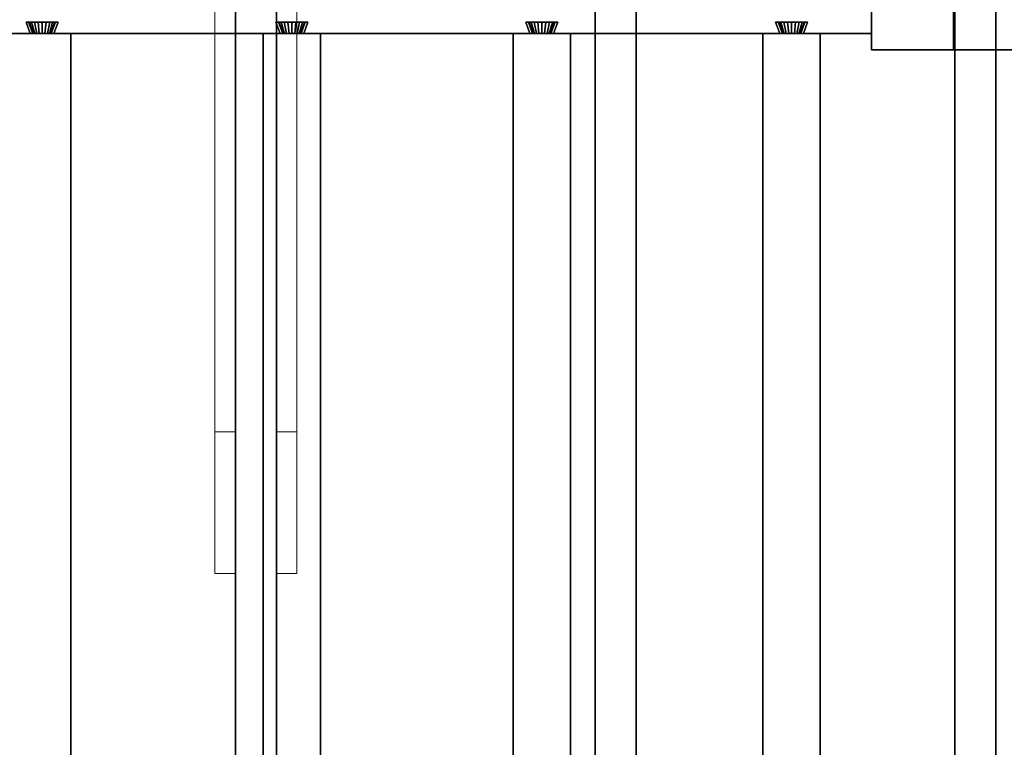
# Model space of a CAD drawing. Extents: x 0.4 to 21.1, y 0.5 to 18.1.
# Drawn here: x 14.2 to 16.6, y 10.9 to 12.7 of the extents above; entities that cross this region are included whole.
import ezdxf

# ---------------------------------------------------------------- set-up
doc = ezdxf.new("R2010")
doc.units = 0
doc.linetypes.add('_SOLID', pattern=[5, 5, 0])
for name, color, linetype in [('Layer1', 200, 'Continuous'), ('Layer2', 240, 'Continuous'), ('SEMA2D', 7, 'Continuous')]:
    doc.layers.add(name, color=color, linetype=linetype)

msp = doc.modelspace()

# ---------------------------------------------------------------- linework, layer by layer
at = {"layer": 'Layer1', "linetype": 'Continuous'}
for p, q in [((16.255, 12.6, -0.24), (16.255, 12.8, -0.24)), ((16.255, 12.8, 2.52), (16.255, 12.6, 2.52)), ((16.255, 12.8, -0.24), (16.255, 12.6, -0.24)), ((16.255, 12.6, 2.52), (16.255, 12.8, 2.52)), ((16.255, 12.8, -0.24), (16.255, 12.6, -0.24)), ((16.255, 12.8, 2.52), (16.255, 12.6, 2.52)), ((16.455, 12.8, -0.24), (16.455, 12.6, -0.24)), ((16.455, 12.6, 2.52), (16.455, 12.8, 2.52)), ((16.455, 12.6, -0.24), (16.455, 12.8, -0.24)), ((16.455, 12.8, 2.52), (16.455, 12.6, 2.52)), ((16.455, 12.6, -0.24), (16.455, 12.8, -0.24)), ((16.455, 12.6, 2.52), (16.455, 12.8, 2.52)), ((16.455, 12.6, -0.24), (16.255, 12.6, -0.24)), ((16.255, 12.6, 2.52), (16.455, 12.6, 2.52)), ((16.255, 12.6, -0.24), (16.255, 12.6, 2.52)), ((16.255, 12.6, 2.52), (16.255, 12.6, -0.24)), ((16.255, 12.6, -0.24), (16.455, 12.6, -0.24)), ((16.455, 12.6, 2.52), (16.255, 12.6, 2.52)), ((16.255, 12.6, -0.24), (16.255, 12.6, 2.52)), ((16.255, 12.6, 2.52), (16.255, 12.6, -0.24)), ((16.255, 12.6, -0.24), (16.455, 12.6, -0.24)), ((16.255, 12.6, 2.52), (16.455, 12.6, 2.52)), ((16.455, 12.6, -0.24), (16.455, 12.6, 2.52)), ((16.455, 12.6, 2.52), (16.455, 12.6, -0.24)), ((16.455, 12.6, -0.24), (16.455, 12.6, 2.52)), ((16.455, 12.6, 2.52), (16.455, 12.6, -0.24))]:
    msp.add_line(p, q, dxfattribs=at)
at = {"layer": 'Layer2', "linetype": 'Continuous'}
for p, q in [((14.7022, 8.569, 3.5583), (14.7022, 12.8, 6.0011)), ((14.7022, 12.8, 6.0011), (14.7022, 8.569, 3.5583)), ((14.8022, 8.569, 3.5583), (14.8022, 12.8, 6.0011)), ((14.8022, 12.8, 6.0011), (14.8022, 8.569, 3.5583)), ((15.5804, 8.569, 3.5583), (15.5804, 12.8, 6.0011)), ((15.5804, 12.8, 6.0011), (15.5804, 8.569, 3.5583)), ((15.6804, 8.569, 3.5583), (15.6804, 12.8, 6.0011)), ((15.6804, 12.8, 6.0011), (15.6804, 8.569, 3.5583)), ((16.255, 12.6, 2.52), (16.255, 12.8, 2.52)), ((16.255, 12.8, 2.8), (16.255, 12.6, 2.8)), ((16.255, 12.6, 2.8), (16.255, 12.8, 2.8)), ((16.255, 12.8, 2.52), (16.255, 12.6, 2.52)), ((16.4587, 8.569, 3.5583), (16.4587, 12.8, 6.0011)), ((16.4587, 12.8, 6.0011), (16.4587, 8.569, 3.5583)), ((16.5587, 8.569, 3.5583), (16.5587, 12.8, 6.0011)), ((16.5587, 12.8, 6.0011), (16.5587, 8.569, 3.5583)), ((16.255, 12.76, 2.56), (16.255, 12.64, 2.56)), ((16.255, 12.64, 2.8), (16.255, 12.76, 2.8)), ((16.255, 12.76, 2.8), (16.255, 12.64, 2.8)), ((16.255, 12.64, 2.56), (16.255, 12.76, 2.56)), ((14.7022, 10.723, 4.571), (14.7022, 12.7, 5.7124)), ((14.7022, 12.7, 5.7124), (14.7022, 10.723, 4.571)), ((14.8022, 12.7, 5.7124), (14.8022, 10.723, 4.571)), ((14.8022, 10.723, 4.571), (14.8022, 12.7, 5.7124)), ((15.5804, 10.723, 4.571), (15.5804, 12.7, 5.7124)), ((15.5804, 12.7, 5.7124), (15.5804, 10.723, 4.571)), ((15.6804, 12.7, 5.7124), (15.6804, 10.723, 4.571)), ((15.6804, 10.723, 4.571), (15.6804, 12.7, 5.7124)), ((16.4587, 10.723, 4.571), (16.4587, 12.7, 5.7124)), ((16.4587, 12.7, 5.7124), (16.4587, 10.723, 4.571)), ((16.5587, 12.7, 5.7124), (16.5587, 10.723, 4.571)), ((16.5587, 10.723, 4.571), (16.5587, 12.7, 5.7124)), ((14.201, 12.64, 2.8), (14.1908, 12.668, 2.8)), ((14.1908, 12.668, 2.8), (14.2692, 12.668, 2.8)), ((14.1908, 12.668, 2.8), (14.201, 12.64, 2.8)), ((14.1973, 12.668, 2.6511), (14.1908, 12.668, 2.8)), ((14.1908, 12.668, 2.8), (14.1973, 12.668, 2.6511)), ((14.2692, 12.668, 2.8), (14.1908, 12.668, 2.8)), ((14.2692, 12.668, 2.8), (14.1908, 12.668, 2.8)), ((14.1908, 12.668, 2.8), (14.201, 12.64, 2.8)), ((14.201, 12.64, 2.8), (14.1908, 12.668, 2.8)), ((14.1908, 12.668, 2.8), (14.1973, 12.668, 2.6511)), ((14.1908, 12.668, 2.8), (14.2692, 12.668, 2.8)), ((14.1973, 12.668, 2.6511), (14.1908, 12.668, 2.8)), ((14.2075, 12.64, 2.6515), (14.1973, 12.668, 2.6511)), ((14.1973, 12.668, 2.6511), (14.1993, 12.668, 2.6413)), ((14.1973, 12.668, 2.6511), (14.2075, 12.64, 2.6515)), ((14.1993, 12.668, 2.6413), (14.1973, 12.668, 2.6511)), ((14.1973, 12.668, 2.6511), (14.2075, 12.64, 2.6515)), ((14.1993, 12.668, 2.6413), (14.1973, 12.668, 2.6511)), ((14.2075, 12.64, 2.6515), (14.1973, 12.668, 2.6511)), ((14.1973, 12.668, 2.6511), (14.1993, 12.668, 2.6413)), ((14.1993, 12.668, 2.6413), (14.2041, 12.668, 2.6326)), ((14.2089, 12.64, 2.6448), (14.1993, 12.668, 2.6413)), ((14.1993, 12.668, 2.6413), (14.2089, 12.64, 2.6448)), ((14.2041, 12.668, 2.6326), (14.1993, 12.668, 2.6413)), ((14.2041, 12.668, 2.6326), (14.1993, 12.668, 2.6413)), ((14.2089, 12.64, 2.6448), (14.1993, 12.668, 2.6413)), ((14.1993, 12.668, 2.6413), (14.2041, 12.668, 2.6326)), ((14.1993, 12.668, 2.6413), (14.2089, 12.64, 2.6448)), ((14.2041, 12.668, 2.6326), (14.2112, 12.668, 2.6257)), ((14.2121, 12.64, 2.6388), (14.2041, 12.668, 2.6326)), ((14.2041, 12.668, 2.6326), (14.2121, 12.64, 2.6388)), ((14.2112, 12.668, 2.6257), (14.2041, 12.668, 2.6326)), ((14.2112, 12.668, 2.6257), (14.2041, 12.668, 2.6326)), ((14.2121, 12.64, 2.6388), (14.2041, 12.668, 2.6326)), ((14.2041, 12.668, 2.6326), (14.2112, 12.668, 2.6257)), ((14.2041, 12.668, 2.6326), (14.2121, 12.64, 2.6388)), ((14.2112, 12.668, 2.6257), (14.2202, 12.668, 2.6213)), ((14.2171, 12.64, 2.6341), (14.2112, 12.668, 2.6257)), ((14.2112, 12.668, 2.6257), (14.2171, 12.64, 2.6341)), ((14.2202, 12.668, 2.6213), (14.2112, 12.668, 2.6257)), ((14.2202, 12.668, 2.6213), (14.2112, 12.668, 2.6257)), ((14.2171, 12.64, 2.6341), (14.2112, 12.668, 2.6257)), ((14.2112, 12.668, 2.6257), (14.2202, 12.668, 2.6213)), ((14.2112, 12.668, 2.6257), (14.2171, 12.64, 2.6341)), ((14.2202, 12.668, 2.6213), (14.23, 12.668, 2.6198)), ((14.2232, 12.64, 2.631), (14.2202, 12.668, 2.6213)), ((14.2202, 12.668, 2.6213), (14.2232, 12.64, 2.631)), ((14.23, 12.668, 2.6198), (14.2202, 12.668, 2.6213)), ((14.23, 12.668, 2.6198), (14.2202, 12.668, 2.6213)), ((14.2232, 12.64, 2.631), (14.2202, 12.668, 2.6213)), ((14.2202, 12.668, 2.6213), (14.23, 12.668, 2.6198)), ((14.2202, 12.668, 2.6213), (14.2232, 12.64, 2.631)), ((14.23, 12.668, 2.6198), (14.2398, 12.668, 2.6213)), ((14.23, 12.64, 2.63), (14.23, 12.668, 2.6198)), ((14.23, 12.668, 2.6198), (14.23, 12.64, 2.63)), ((14.2398, 12.668, 2.6213), (14.23, 12.668, 2.6198)), ((14.2398, 12.668, 2.6213), (14.23, 12.668, 2.6198)), ((14.23, 12.64, 2.63), (14.23, 12.668, 2.6198)), ((14.23, 12.668, 2.6198), (14.2398, 12.668, 2.6213)), ((14.23, 12.668, 2.6198), (14.23, 12.64, 2.63)), ((14.2368, 12.64, 2.631), (14.2398, 12.668, 2.6213)), ((14.2398, 12.668, 2.6213), (14.2368, 12.64, 2.631)), ((14.2368, 12.64, 2.631), (14.2398, 12.668, 2.6213)), ((14.2398, 12.668, 2.6213), (14.2368, 12.64, 2.631)), ((14.2398, 12.668, 2.6213), (14.2488, 12.668, 2.6257)), ((14.2488, 12.668, 2.6257), (14.2398, 12.668, 2.6213)), ((14.2488, 12.668, 2.6257), (14.2398, 12.668, 2.6213)), ((14.2398, 12.668, 2.6213), (14.2488, 12.668, 2.6257)), ((14.2429, 12.64, 2.6341), (14.2488, 12.668, 2.6257)), ((14.2488, 12.668, 2.6257), (14.2429, 12.64, 2.6341)), ((14.2429, 12.64, 2.6341), (14.2488, 12.668, 2.6257)), ((14.2488, 12.668, 2.6257), (14.2429, 12.64, 2.6341)), ((14.2479, 12.64, 2.6388), (14.2559, 12.668, 2.6326)), ((14.2559, 12.668, 2.6326), (14.2479, 12.64, 2.6388)), ((14.2479, 12.64, 2.6388), (14.2559, 12.668, 2.6326)), ((14.2559, 12.668, 2.6326), (14.2479, 12.64, 2.6388)), ((14.2488, 12.668, 2.6257), (14.2559, 12.668, 2.6326)), ((14.2559, 12.668, 2.6326), (14.2488, 12.668, 2.6257)), ((14.2559, 12.668, 2.6326), (14.2488, 12.668, 2.6257)), ((14.2488, 12.668, 2.6257), (14.2559, 12.668, 2.6326)), ((14.2511, 12.64, 2.6448), (14.2607, 12.668, 2.6413)), ((14.2607, 12.668, 2.6413), (14.2511, 12.64, 2.6448)), ((14.2511, 12.64, 2.6448), (14.2607, 12.668, 2.6413)), ((14.2607, 12.668, 2.6413), (14.2511, 12.64, 2.6448)), ((14.2627, 12.668, 2.6511), (14.2525, 12.64, 2.6515)), ((14.2525, 12.64, 2.6515), (14.2627, 12.668, 2.6511)), ((14.2525, 12.64, 2.6515), (14.2627, 12.668, 2.6511)), ((14.2627, 12.668, 2.6511), (14.2525, 12.64, 2.6515)), ((14.2559, 12.668, 2.6326), (14.2607, 12.668, 2.6413)), ((14.2607, 12.668, 2.6413), (14.2559, 12.668, 2.6326)), ((14.2607, 12.668, 2.6413), (14.2559, 12.668, 2.6326)), ((14.2559, 12.668, 2.6326), (14.2607, 12.668, 2.6413)), ((14.2692, 12.668, 2.8), (14.259, 12.64, 2.8)), ((14.259, 12.64, 2.8), (14.2692, 12.668, 2.8)), ((14.259, 12.64, 2.8), (14.2692, 12.668, 2.8)), ((14.2692, 12.668, 2.8), (14.259, 12.64, 2.8)), ((14.2607, 12.668, 2.6413), (14.2627, 12.668, 2.6511)), ((14.2627, 12.668, 2.6511), (14.2607, 12.668, 2.6413)), ((14.2627, 12.668, 2.6511), (14.2607, 12.668, 2.6413)), ((14.2607, 12.668, 2.6413), (14.2627, 12.668, 2.6511)), ((14.2692, 12.668, 2.8), (14.2627, 12.668, 2.6511)), ((14.2627, 12.668, 2.6511), (14.2692, 12.668, 2.8)), ((14.2627, 12.668, 2.6511), (14.2692, 12.668, 2.8)), ((14.2692, 12.668, 2.8), (14.2627, 12.668, 2.6511)), ((14.811, 12.64, 2.8), (14.8008, 12.668, 2.8)), ((14.8008, 12.668, 2.8), (14.8792, 12.668, 2.8)), ((14.8008, 12.668, 2.8), (14.811, 12.64, 2.8)), ((14.8073, 12.668, 2.6511), (14.8008, 12.668, 2.8)), ((14.8008, 12.668, 2.8), (14.8073, 12.668, 2.6511)), ((14.8792, 12.668, 2.8), (14.8008, 12.668, 2.8)), ((14.8792, 12.668, 2.8), (14.8008, 12.668, 2.8)), ((14.8008, 12.668, 2.8), (14.811, 12.64, 2.8)), ((14.811, 12.64, 2.8), (14.8008, 12.668, 2.8)), ((14.8008, 12.668, 2.8), (14.8073, 12.668, 2.6511)), ((14.8008, 12.668, 2.8), (14.8792, 12.668, 2.8)), ((14.8073, 12.668, 2.6511), (14.8008, 12.668, 2.8)), ((14.8175, 12.64, 2.6515), (14.8073, 12.668, 2.6511)), ((14.8073, 12.668, 2.6511), (14.8093, 12.668, 2.6413)), ((14.8073, 12.668, 2.6511), (14.8175, 12.64, 2.6515)), ((14.8093, 12.668, 2.6413), (14.8073, 12.668, 2.6511)), ((14.8073, 12.668, 2.6511), (14.8175, 12.64, 2.6515)), ((14.8093, 12.668, 2.6413), (14.8073, 12.668, 2.6511)), ((14.8175, 12.64, 2.6515), (14.8073, 12.668, 2.6511)), ((14.8073, 12.668, 2.6511), (14.8093, 12.668, 2.6413)), ((14.8093, 12.668, 2.6413), (14.8141, 12.668, 2.6326)), ((14.8189, 12.64, 2.6448), (14.8093, 12.668, 2.6413)), ((14.8093, 12.668, 2.6413), (14.8189, 12.64, 2.6448)), ((14.8141, 12.668, 2.6326), (14.8093, 12.668, 2.6413)), ((14.8141, 12.668, 2.6326), (14.8093, 12.668, 2.6413)), ((14.8189, 12.64, 2.6448), (14.8093, 12.668, 2.6413)), ((14.8093, 12.668, 2.6413), (14.8141, 12.668, 2.6326)), ((14.8093, 12.668, 2.6413), (14.8189, 12.64, 2.6448)), ((14.8141, 12.668, 2.6326), (14.8212, 12.668, 2.6257)), ((14.8221, 12.64, 2.6388), (14.8141, 12.668, 2.6326)), ((14.8141, 12.668, 2.6326), (14.8221, 12.64, 2.6388)), ((14.8212, 12.668, 2.6257), (14.8141, 12.668, 2.6326)), ((14.8212, 12.668, 2.6257), (14.8141, 12.668, 2.6326)), ((14.8221, 12.64, 2.6388), (14.8141, 12.668, 2.6326)), ((14.8141, 12.668, 2.6326), (14.8212, 12.668, 2.6257)), ((14.8141, 12.668, 2.6326), (14.8221, 12.64, 2.6388)), ((14.8212, 12.668, 2.6257), (14.8302, 12.668, 2.6213)), ((14.8271, 12.64, 2.6341), (14.8212, 12.668, 2.6257)), ((14.8212, 12.668, 2.6257), (14.8271, 12.64, 2.6341)), ((14.8302, 12.668, 2.6213), (14.8212, 12.668, 2.6257)), ((14.8302, 12.668, 2.6213), (14.8212, 12.668, 2.6257)), ((14.8271, 12.64, 2.6341), (14.8212, 12.668, 2.6257)), ((14.8212, 12.668, 2.6257), (14.8302, 12.668, 2.6213)), ((14.8212, 12.668, 2.6257), (14.8271, 12.64, 2.6341)), ((14.8302, 12.668, 2.6213), (14.84, 12.668, 2.6198)), ((14.8332, 12.64, 2.631), (14.8302, 12.668, 2.6213)), ((14.8302, 12.668, 2.6213), (14.8332, 12.64, 2.631)), ((14.84, 12.668, 2.6198), (14.8302, 12.668, 2.6213)), ((14.84, 12.668, 2.6198), (14.8302, 12.668, 2.6213)), ((14.8332, 12.64, 2.631), (14.8302, 12.668, 2.6213)), ((14.8302, 12.668, 2.6213), (14.84, 12.668, 2.6198)), ((14.8302, 12.668, 2.6213), (14.8332, 12.64, 2.631)), ((14.84, 12.668, 2.6198), (14.8498, 12.668, 2.6213)), ((14.84, 12.64, 2.63), (14.84, 12.668, 2.6198)), ((14.84, 12.668, 2.6198), (14.84, 12.64, 2.63)), ((14.8498, 12.668, 2.6213), (14.84, 12.668, 2.6198)), ((14.8498, 12.668, 2.6213), (14.84, 12.668, 2.6198)), ((14.84, 12.64, 2.63), (14.84, 12.668, 2.6198)), ((14.84, 12.668, 2.6198), (14.8498, 12.668, 2.6213)), ((14.84, 12.668, 2.6198), (14.84, 12.64, 2.63)), ((14.8468, 12.64, 2.631), (14.8498, 12.668, 2.6213)), ((14.8498, 12.668, 2.6213), (14.8468, 12.64, 2.631)), ((14.8468, 12.64, 2.631), (14.8498, 12.668, 2.6213)), ((14.8498, 12.668, 2.6213), (14.8468, 12.64, 2.631)), ((14.8498, 12.668, 2.6213), (14.8588, 12.668, 2.6257)), ((14.8588, 12.668, 2.6257), (14.8498, 12.668, 2.6213)), ((14.8588, 12.668, 2.6257), (14.8498, 12.668, 2.6213)), ((14.8498, 12.668, 2.6213), (14.8588, 12.668, 2.6257)), ((14.8529, 12.64, 2.6341), (14.8588, 12.668, 2.6257)), ((14.8588, 12.668, 2.6257), (14.8529, 12.64, 2.6341)), ((14.8529, 12.64, 2.6341), (14.8588, 12.668, 2.6257)), ((14.8588, 12.668, 2.6257), (14.8529, 12.64, 2.6341)), ((14.8579, 12.64, 2.6388), (14.8659, 12.668, 2.6326)), ((14.8659, 12.668, 2.6326), (14.8579, 12.64, 2.6388)), ((14.8579, 12.64, 2.6388), (14.8659, 12.668, 2.6326)), ((14.8659, 12.668, 2.6326), (14.8579, 12.64, 2.6388)), ((14.8588, 12.668, 2.6257), (14.8659, 12.668, 2.6326)), ((14.8659, 12.668, 2.6326), (14.8588, 12.668, 2.6257)), ((14.8659, 12.668, 2.6326), (14.8588, 12.668, 2.6257)), ((14.8588, 12.668, 2.6257), (14.8659, 12.668, 2.6326)), ((14.8611, 12.64, 2.6448), (14.8707, 12.668, 2.6413)), ((14.8707, 12.668, 2.6413), (14.8611, 12.64, 2.6448)), ((14.8611, 12.64, 2.6448), (14.8707, 12.668, 2.6413)), ((14.8707, 12.668, 2.6413), (14.8611, 12.64, 2.6448)), ((14.8727, 12.668, 2.6511), (14.8625, 12.64, 2.6515)), ((14.8625, 12.64, 2.6515), (14.8727, 12.668, 2.6511)), ((14.8625, 12.64, 2.6515), (14.8727, 12.668, 2.6511)), ((14.8727, 12.668, 2.6511), (14.8625, 12.64, 2.6515)), ((14.8659, 12.668, 2.6326), (14.8707, 12.668, 2.6413)), ((14.8707, 12.668, 2.6413), (14.8659, 12.668, 2.6326)), ((14.8707, 12.668, 2.6413), (14.8659, 12.668, 2.6326)), ((14.8659, 12.668, 2.6326), (14.8707, 12.668, 2.6413)), ((14.8792, 12.668, 2.8), (14.869, 12.64, 2.8)), ((14.869, 12.64, 2.8), (14.8792, 12.668, 2.8)), ((14.869, 12.64, 2.8), (14.8792, 12.668, 2.8)), ((14.8792, 12.668, 2.8), (14.869, 12.64, 2.8)), ((14.8707, 12.668, 2.6413), (14.8727, 12.668, 2.6511)), ((14.8727, 12.668, 2.6511), (14.8707, 12.668, 2.6413)), ((14.8727, 12.668, 2.6511), (14.8707, 12.668, 2.6413)), ((14.8707, 12.668, 2.6413), (14.8727, 12.668, 2.6511)), ((14.8792, 12.668, 2.8), (14.8727, 12.668, 2.6511)), ((14.8727, 12.668, 2.6511), (14.8792, 12.668, 2.8)), ((14.8727, 12.668, 2.6511), (14.8792, 12.668, 2.8)), ((14.8792, 12.668, 2.8), (14.8727, 12.668, 2.6511)), ((15.421, 12.64, 2.8), (15.4108, 12.668, 2.8)), ((15.4108, 12.668, 2.8), (15.4892, 12.668, 2.8)), ((15.4108, 12.668, 2.8), (15.421, 12.64, 2.8)), ((15.4173, 12.668, 2.6511), (15.4108, 12.668, 2.8)), ((15.4108, 12.668, 2.8), (15.4173, 12.668, 2.6511)), ((15.4892, 12.668, 2.8), (15.4108, 12.668, 2.8)), ((15.4892, 12.668, 2.8), (15.4108, 12.668, 2.8)), ((15.4108, 12.668, 2.8), (15.421, 12.64, 2.8)), ((15.421, 12.64, 2.8), (15.4108, 12.668, 2.8)), ((15.4108, 12.668, 2.8), (15.4173, 12.668, 2.6511)), ((15.4108, 12.668, 2.8), (15.4892, 12.668, 2.8)), ((15.4173, 12.668, 2.6511), (15.4108, 12.668, 2.8)), ((15.4275, 12.64, 2.6515), (15.4173, 12.668, 2.6511)), ((15.4173, 12.668, 2.6511), (15.4193, 12.668, 2.6413)), ((15.4173, 12.668, 2.6511), (15.4275, 12.64, 2.6515)), ((15.4193, 12.668, 2.6413), (15.4173, 12.668, 2.6511)), ((15.4173, 12.668, 2.6511), (15.4275, 12.64, 2.6515)), ((15.4193, 12.668, 2.6413), (15.4173, 12.668, 2.6511)), ((15.4275, 12.64, 2.6515), (15.4173, 12.668, 2.6511)), ((15.4173, 12.668, 2.6511), (15.4193, 12.668, 2.6413)), ((15.4193, 12.668, 2.6413), (15.4241, 12.668, 2.6326)), ((15.4289, 12.64, 2.6448), (15.4193, 12.668, 2.6413)), ((15.4193, 12.668, 2.6413), (15.4289, 12.64, 2.6448)), ((15.4241, 12.668, 2.6326), (15.4193, 12.668, 2.6413)), ((15.4241, 12.668, 2.6326), (15.4193, 12.668, 2.6413)), ((15.4289, 12.64, 2.6448), (15.4193, 12.668, 2.6413)), ((15.4193, 12.668, 2.6413), (15.4241, 12.668, 2.6326)), ((15.4193, 12.668, 2.6413), (15.4289, 12.64, 2.6448)), ((15.4241, 12.668, 2.6326), (15.4312, 12.668, 2.6257)), ((15.4321, 12.64, 2.6388), (15.4241, 12.668, 2.6326)), ((15.4241, 12.668, 2.6326), (15.4321, 12.64, 2.6388)), ((15.4312, 12.668, 2.6257), (15.4241, 12.668, 2.6326)), ((15.4312, 12.668, 2.6257), (15.4241, 12.668, 2.6326)), ((15.4321, 12.64, 2.6388), (15.4241, 12.668, 2.6326)), ((15.4241, 12.668, 2.6326), (15.4312, 12.668, 2.6257)), ((15.4241, 12.668, 2.6326), (15.4321, 12.64, 2.6388)), ((15.4312, 12.668, 2.6257), (15.4402, 12.668, 2.6213)), ((15.4371, 12.64, 2.6341), (15.4312, 12.668, 2.6257)), ((15.4312, 12.668, 2.6257), (15.4371, 12.64, 2.6341)), ((15.4402, 12.668, 2.6213), (15.4312, 12.668, 2.6257)), ((15.4402, 12.668, 2.6213), (15.4312, 12.668, 2.6257)), ((15.4371, 12.64, 2.6341), (15.4312, 12.668, 2.6257)), ((15.4312, 12.668, 2.6257), (15.4402, 12.668, 2.6213)), ((15.4312, 12.668, 2.6257), (15.4371, 12.64, 2.6341)), ((15.4402, 12.668, 2.6213), (15.45, 12.668, 2.6198)), ((15.4432, 12.64, 2.631), (15.4402, 12.668, 2.6213)), ((15.4402, 12.668, 2.6213), (15.4432, 12.64, 2.631)), ((15.45, 12.668, 2.6198), (15.4402, 12.668, 2.6213)), ((15.45, 12.668, 2.6198), (15.4402, 12.668, 2.6213)), ((15.4432, 12.64, 2.631), (15.4402, 12.668, 2.6213)), ((15.4402, 12.668, 2.6213), (15.45, 12.668, 2.6198)), ((15.4402, 12.668, 2.6213), (15.4432, 12.64, 2.631)), ((15.45, 12.668, 2.6198), (15.4598, 12.668, 2.6213)), ((15.45, 12.64, 2.63), (15.45, 12.668, 2.6198)), ((15.45, 12.668, 2.6198), (15.45, 12.64, 2.63)), ((15.4598, 12.668, 2.6213), (15.45, 12.668, 2.6198)), ((15.4598, 12.668, 2.6213), (15.45, 12.668, 2.6198)), ((15.45, 12.64, 2.63), (15.45, 12.668, 2.6198)), ((15.45, 12.668, 2.6198), (15.4598, 12.668, 2.6213)), ((15.45, 12.668, 2.6198), (15.45, 12.64, 2.63)), ((15.4568, 12.64, 2.631), (15.4598, 12.668, 2.6213)), ((15.4598, 12.668, 2.6213), (15.4568, 12.64, 2.631)), ((15.4568, 12.64, 2.631), (15.4598, 12.668, 2.6213)), ((15.4598, 12.668, 2.6213), (15.4568, 12.64, 2.631)), ((15.4598, 12.668, 2.6213), (15.4688, 12.668, 2.6257)), ((15.4688, 12.668, 2.6257), (15.4598, 12.668, 2.6213)), ((15.4688, 12.668, 2.6257), (15.4598, 12.668, 2.6213)), ((15.4598, 12.668, 2.6213), (15.4688, 12.668, 2.6257)), ((15.4629, 12.64, 2.6341), (15.4688, 12.668, 2.6257)), ((15.4688, 12.668, 2.6257), (15.4629, 12.64, 2.6341)), ((15.4629, 12.64, 2.6341), (15.4688, 12.668, 2.6257)), ((15.4688, 12.668, 2.6257), (15.4629, 12.64, 2.6341)), ((15.4679, 12.64, 2.6388), (15.4759, 12.668, 2.6326)), ((15.4759, 12.668, 2.6326), (15.4679, 12.64, 2.6388)), ((15.4679, 12.64, 2.6388), (15.4759, 12.668, 2.6326)), ((15.4759, 12.668, 2.6326), (15.4679, 12.64, 2.6388)), ((15.4688, 12.668, 2.6257), (15.4759, 12.668, 2.6326)), ((15.4759, 12.668, 2.6326), (15.4688, 12.668, 2.6257)), ((15.4759, 12.668, 2.6326), (15.4688, 12.668, 2.6257)), ((15.4688, 12.668, 2.6257), (15.4759, 12.668, 2.6326)), ((15.4711, 12.64, 2.6448), (15.4807, 12.668, 2.6413)), ((15.4807, 12.668, 2.6413), (15.4711, 12.64, 2.6448)), ((15.4711, 12.64, 2.6448), (15.4807, 12.668, 2.6413)), ((15.4807, 12.668, 2.6413), (15.4711, 12.64, 2.6448)), ((15.4827, 12.668, 2.6511), (15.4725, 12.64, 2.6515)), ((15.4725, 12.64, 2.6515), (15.4827, 12.668, 2.6511)), ((15.4725, 12.64, 2.6515), (15.4827, 12.668, 2.6511)), ((15.4827, 12.668, 2.6511), (15.4725, 12.64, 2.6515)), ((15.4759, 12.668, 2.6326), (15.4807, 12.668, 2.6413)), ((15.4807, 12.668, 2.6413), (15.4759, 12.668, 2.6326)), ((15.4807, 12.668, 2.6413), (15.4759, 12.668, 2.6326)), ((15.4759, 12.668, 2.6326), (15.4807, 12.668, 2.6413)), ((15.4892, 12.668, 2.8), (15.479, 12.64, 2.8)), ((15.479, 12.64, 2.8), (15.4892, 12.668, 2.8)), ((15.479, 12.64, 2.8), (15.4892, 12.668, 2.8)), ((15.4892, 12.668, 2.8), (15.479, 12.64, 2.8)), ((15.4807, 12.668, 2.6413), (15.4827, 12.668, 2.6511)), ((15.4827, 12.668, 2.6511), (15.4807, 12.668, 2.6413)), ((15.4827, 12.668, 2.6511), (15.4807, 12.668, 2.6413)), ((15.4807, 12.668, 2.6413), (15.4827, 12.668, 2.6511)), ((15.4892, 12.668, 2.8), (15.4827, 12.668, 2.6511)), ((15.4827, 12.668, 2.6511), (15.4892, 12.668, 2.8)), ((15.4827, 12.668, 2.6511), (15.4892, 12.668, 2.8)), ((15.4892, 12.668, 2.8), (15.4827, 12.668, 2.6511)), ((16.031, 12.64, 2.8), (16.0208, 12.668, 2.8)), ((16.0208, 12.668, 2.8), (16.0992, 12.668, 2.8)), ((16.0208, 12.668, 2.8), (16.031, 12.64, 2.8)), ((16.0273, 12.668, 2.6511), (16.0208, 12.668, 2.8)), ((16.0208, 12.668, 2.8), (16.0273, 12.668, 2.6511)), ((16.0992, 12.668, 2.8), (16.0208, 12.668, 2.8)), ((16.0992, 12.668, 2.8), (16.0208, 12.668, 2.8)), ((16.0208, 12.668, 2.8), (16.031, 12.64, 2.8)), ((16.031, 12.64, 2.8), (16.0208, 12.668, 2.8)), ((16.0208, 12.668, 2.8), (16.0273, 12.668, 2.6511)), ((16.0208, 12.668, 2.8), (16.0992, 12.668, 2.8)), ((16.0273, 12.668, 2.6511), (16.0208, 12.668, 2.8)), ((16.0375, 12.64, 2.6515), (16.0273, 12.668, 2.6511)), ((16.0273, 12.668, 2.6511), (16.0293, 12.668, 2.6413)), ((16.0273, 12.668, 2.6511), (16.0375, 12.64, 2.6515)), ((16.0293, 12.668, 2.6413), (16.0273, 12.668, 2.6511)), ((16.0273, 12.668, 2.6511), (16.0375, 12.64, 2.6515)), ((16.0293, 12.668, 2.6413), (16.0273, 12.668, 2.6511)), ((16.0375, 12.64, 2.6515), (16.0273, 12.668, 2.6511)), ((16.0273, 12.668, 2.6511), (16.0293, 12.668, 2.6413)), ((16.0293, 12.668, 2.6413), (16.0341, 12.668, 2.6326)), ((16.0389, 12.64, 2.6448), (16.0293, 12.668, 2.6413)), ((16.0293, 12.668, 2.6413), (16.0389, 12.64, 2.6448)), ((16.0341, 12.668, 2.6326), (16.0293, 12.668, 2.6413)), ((16.0341, 12.668, 2.6326), (16.0293, 12.668, 2.6413)), ((16.0389, 12.64, 2.6448), (16.0293, 12.668, 2.6413)), ((16.0293, 12.668, 2.6413), (16.0341, 12.668, 2.6326)), ((16.0293, 12.668, 2.6413), (16.0389, 12.64, 2.6448)), ((16.0341, 12.668, 2.6326), (16.0412, 12.668, 2.6257)), ((16.0421, 12.64, 2.6388), (16.0341, 12.668, 2.6326)), ((16.0341, 12.668, 2.6326), (16.0421, 12.64, 2.6388)), ((16.0412, 12.668, 2.6257), (16.0341, 12.668, 2.6326)), ((16.0412, 12.668, 2.6257), (16.0341, 12.668, 2.6326)), ((16.0421, 12.64, 2.6388), (16.0341, 12.668, 2.6326)), ((16.0341, 12.668, 2.6326), (16.0412, 12.668, 2.6257)), ((16.0341, 12.668, 2.6326), (16.0421, 12.64, 2.6388)), ((16.0412, 12.668, 2.6257), (16.0502, 12.668, 2.6213)), ((16.0471, 12.64, 2.6341), (16.0412, 12.668, 2.6257)), ((16.0412, 12.668, 2.6257), (16.0471, 12.64, 2.6341)), ((16.0502, 12.668, 2.6213), (16.0412, 12.668, 2.6257)), ((16.0502, 12.668, 2.6213), (16.0412, 12.668, 2.6257)), ((16.0471, 12.64, 2.6341), (16.0412, 12.668, 2.6257)), ((16.0412, 12.668, 2.6257), (16.0502, 12.668, 2.6213)), ((16.0412, 12.668, 2.6257), (16.0471, 12.64, 2.6341)), ((16.0502, 12.668, 2.6213), (16.06, 12.668, 2.6198)), ((16.0532, 12.64, 2.631), (16.0502, 12.668, 2.6213)), ((16.0502, 12.668, 2.6213), (16.0532, 12.64, 2.631)), ((16.06, 12.668, 2.6198), (16.0502, 12.668, 2.6213)), ((16.06, 12.668, 2.6198), (16.0502, 12.668, 2.6213)), ((16.0532, 12.64, 2.631), (16.0502, 12.668, 2.6213)), ((16.0502, 12.668, 2.6213), (16.06, 12.668, 2.6198)), ((16.0502, 12.668, 2.6213), (16.0532, 12.64, 2.631)), ((16.06, 12.668, 2.6198), (16.0698, 12.668, 2.6213)), ((16.06, 12.64, 2.63), (16.06, 12.668, 2.6198)), ((16.06, 12.668, 2.6198), (16.06, 12.64, 2.63)), ((16.0698, 12.668, 2.6213), (16.06, 12.668, 2.6198)), ((16.0698, 12.668, 2.6213), (16.06, 12.668, 2.6198)), ((16.06, 12.64, 2.63), (16.06, 12.668, 2.6198)), ((16.06, 12.668, 2.6198), (16.0698, 12.668, 2.6213)), ((16.06, 12.668, 2.6198), (16.06, 12.64, 2.63)), ((16.0668, 12.64, 2.631), (16.0698, 12.668, 2.6213)), ((16.0698, 12.668, 2.6213), (16.0668, 12.64, 2.631)), ((16.0668, 12.64, 2.631), (16.0698, 12.668, 2.6213)), ((16.0698, 12.668, 2.6213), (16.0668, 12.64, 2.631)), ((16.0698, 12.668, 2.6213), (16.0788, 12.668, 2.6257)), ((16.0788, 12.668, 2.6257), (16.0698, 12.668, 2.6213)), ((16.0788, 12.668, 2.6257), (16.0698, 12.668, 2.6213)), ((16.0698, 12.668, 2.6213), (16.0788, 12.668, 2.6257)), ((16.0729, 12.64, 2.6341), (16.0788, 12.668, 2.6257)), ((16.0788, 12.668, 2.6257), (16.0729, 12.64, 2.6341)), ((16.0729, 12.64, 2.6341), (16.0788, 12.668, 2.6257)), ((16.0788, 12.668, 2.6257), (16.0729, 12.64, 2.6341)), ((16.0779, 12.64, 2.6388), (16.0859, 12.668, 2.6326)), ((16.0859, 12.668, 2.6326), (16.0779, 12.64, 2.6388)), ((16.0779, 12.64, 2.6388), (16.0859, 12.668, 2.6326)), ((16.0859, 12.668, 2.6326), (16.0779, 12.64, 2.6388)), ((16.0788, 12.668, 2.6257), (16.0859, 12.668, 2.6326)), ((16.0859, 12.668, 2.6326), (16.0788, 12.668, 2.6257)), ((16.0859, 12.668, 2.6326), (16.0788, 12.668, 2.6257)), ((16.0788, 12.668, 2.6257), (16.0859, 12.668, 2.6326)), ((16.0811, 12.64, 2.6448), (16.0907, 12.668, 2.6413)), ((16.0907, 12.668, 2.6413), (16.0811, 12.64, 2.6448)), ((16.0811, 12.64, 2.6448), (16.0907, 12.668, 2.6413)), ((16.0907, 12.668, 2.6413), (16.0811, 12.64, 2.6448)), ((16.0927, 12.668, 2.6511), (16.0825, 12.64, 2.6515)), ((16.0825, 12.64, 2.6515), (16.0927, 12.668, 2.6511)), ((16.0825, 12.64, 2.6515), (16.0927, 12.668, 2.6511)), ((16.0927, 12.668, 2.6511), (16.0825, 12.64, 2.6515)), ((16.0859, 12.668, 2.6326), (16.0907, 12.668, 2.6413)), ((16.0907, 12.668, 2.6413), (16.0859, 12.668, 2.6326)), ((16.0907, 12.668, 2.6413), (16.0859, 12.668, 2.6326)), ((16.0859, 12.668, 2.6326), (16.0907, 12.668, 2.6413)), ((16.0992, 12.668, 2.8), (16.089, 12.64, 2.8)), ((16.089, 12.64, 2.8), (16.0992, 12.668, 2.8)), ((16.089, 12.64, 2.8), (16.0992, 12.668, 2.8)), ((16.0992, 12.668, 2.8), (16.089, 12.64, 2.8)), ((16.0907, 12.668, 2.6413), (16.0927, 12.668, 2.6511)), ((16.0927, 12.668, 2.6511), (16.0907, 12.668, 2.6413)), ((16.0927, 12.668, 2.6511), (16.0907, 12.668, 2.6413)), ((16.0907, 12.668, 2.6413), (16.0927, 12.668, 2.6511)), ((16.0992, 12.668, 2.8), (16.0927, 12.668, 2.6511)), ((16.0927, 12.668, 2.6511), (16.0992, 12.668, 2.8)), ((16.0927, 12.668, 2.6511), (16.0992, 12.668, 2.8)), ((16.0992, 12.668, 2.8), (16.0927, 12.668, 2.6511)), ((16.255, 12.64, 2.56), (8.36, 12.64, 2.56)), ((8.36, 12.64, 2.56), (16.255, 12.64, 2.56)), ((14.201, 12.64, 2.8), (13.9808, 12.64, 2.8)), ((13.9808, 12.64, 2.8), (14.201, 12.64, 2.8)), ((14.16, 12.64, 2.6), (14.3, 12.64, 2.6)), ((14.201, 12.64, 2.8), (14.16, 12.64, 2.8)), ((14.3, 12.64, 2.6), (14.16, 12.64, 2.6)), ((14.16, 12.64, 2.8), (14.201, 12.64, 2.8)), ((14.2075, 12.64, 2.6515), (14.201, 12.64, 2.8)), ((14.201, 12.64, 2.8), (14.2075, 12.64, 2.6515)), ((14.201, 12.64, 2.8), (14.2075, 12.64, 2.6515)), ((14.2075, 12.64, 2.6515), (14.201, 12.64, 2.8)), ((14.2089, 12.64, 2.6448), (14.2075, 12.64, 2.6515)), ((14.2075, 12.64, 2.6515), (14.2089, 12.64, 2.6448)), ((14.2075, 12.64, 2.6515), (14.2089, 12.64, 2.6448)), ((14.2089, 12.64, 2.6448), (14.2075, 12.64, 2.6515)), ((14.2121, 12.64, 2.6388), (14.2089, 12.64, 2.6448)), ((14.2089, 12.64, 2.6448), (14.2121, 12.64, 2.6388)), ((14.2089, 12.64, 2.6448), (14.2121, 12.64, 2.6388)), ((14.2121, 12.64, 2.6388), (14.2089, 12.64, 2.6448)), ((14.2171, 12.64, 2.6341), (14.2121, 12.64, 2.6388)), ((14.2121, 12.64, 2.6388), (14.2171, 12.64, 2.6341)), ((14.2121, 12.64, 2.6388), (14.2171, 12.64, 2.6341)), ((14.2171, 12.64, 2.6341), (14.2121, 12.64, 2.6388)), ((14.2232, 12.64, 2.631), (14.2171, 12.64, 2.6341)), ((14.2171, 12.64, 2.6341), (14.2232, 12.64, 2.631)), ((14.2171, 12.64, 2.6341), (14.2232, 12.64, 2.631)), ((14.2232, 12.64, 2.631), (14.2171, 12.64, 2.6341)), ((14.23, 12.64, 2.63), (14.2232, 12.64, 2.631)), ((14.2232, 12.64, 2.631), (14.23, 12.64, 2.63)), ((14.2232, 12.64, 2.631), (14.23, 12.64, 2.63)), ((14.23, 12.64, 2.63), (14.2232, 12.64, 2.631)), ((14.2368, 12.64, 2.631), (14.23, 12.64, 2.63)), ((14.23, 12.64, 2.63), (14.2368, 12.64, 2.631)), ((14.23, 12.64, 2.63), (14.2368, 12.64, 2.631)), ((14.2368, 12.64, 2.631), (14.23, 12.64, 2.63)), ((14.2429, 12.64, 2.6341), (14.2368, 12.64, 2.631)), ((14.2368, 12.64, 2.631), (14.2429, 12.64, 2.6341)), ((14.2368, 12.64, 2.631), (14.2429, 12.64, 2.6341)), ((14.2429, 12.64, 2.6341), (14.2368, 12.64, 2.631)), ((14.2479, 12.64, 2.6388), (14.2429, 12.64, 2.6341)), ((14.2429, 12.64, 2.6341), (14.2479, 12.64, 2.6388)), ((14.2429, 12.64, 2.6341), (14.2479, 12.64, 2.6388)), ((14.2479, 12.64, 2.6388), (14.2429, 12.64, 2.6341)), ((14.2511, 12.64, 2.6448), (14.2479, 12.64, 2.6388)), ((14.2479, 12.64, 2.6388), (14.2511, 12.64, 2.6448)), ((14.2479, 12.64, 2.6388), (14.2511, 12.64, 2.6448)), ((14.2511, 12.64, 2.6448), (14.2479, 12.64, 2.6388)), ((14.2525, 12.64, 2.6515), (14.2511, 12.64, 2.6448)), ((14.2511, 12.64, 2.6448), (14.2525, 12.64, 2.6515)), ((14.2511, 12.64, 2.6448), (14.2525, 12.64, 2.6515)), ((14.2525, 12.64, 2.6515), (14.2511, 12.64, 2.6448)), ((14.259, 12.64, 2.8), (14.2525, 12.64, 2.6515)), ((14.2525, 12.64, 2.6515), (14.259, 12.64, 2.8)), ((14.2525, 12.64, 2.6515), (14.259, 12.64, 2.8)), ((14.259, 12.64, 2.8), (14.2525, 12.64, 2.6515)), ((14.811, 12.64, 2.8), (14.259, 12.64, 2.8)), ((14.259, 12.64, 2.8), (14.811, 12.64, 2.8)), ((14.3, 12.64, 2.8), (14.259, 12.64, 2.8)), ((14.259, 12.64, 2.8), (14.3, 12.64, 2.8)), ((14.3, 12.64, 2.6), (14.3, 8.73, 2.6)), ((14.3, 8.73, 2.6), (14.3, 12.64, 2.6)), ((14.3, 12.64, 2.6), (14.3, 12.64, 2.8)), ((14.3, 12.64, 2.8), (14.3, 8.73, 2.8)), ((14.3, 8.73, 2.8), (14.3, 12.64, 2.8)), ((14.3, 12.64, 2.8), (14.3, 12.64, 2.6)), ((14.77, 8.73, 2.6), (14.77, 12.64, 2.6)), ((14.77, 12.64, 2.6), (14.91, 12.64, 2.6)), ((14.811, 12.64, 2.8), (14.77, 12.64, 2.8)), ((14.77, 12.64, 2.8), (14.77, 8.73, 2.8)), ((14.77, 8.73, 2.8), (14.77, 12.64, 2.8)), ((14.77, 12.64, 2.8), (14.77, 12.64, 2.6)), ((14.77, 12.64, 2.6), (14.77, 8.73, 2.6)), ((14.91, 12.64, 2.6), (14.77, 12.64, 2.6)), ((14.77, 12.64, 2.6), (14.77, 12.64, 2.8)), ((14.77, 12.64, 2.8), (14.811, 12.64, 2.8)), ((14.8175, 12.64, 2.6515), (14.811, 12.64, 2.8)), ((14.811, 12.64, 2.8), (14.8175, 12.64, 2.6515)), ((14.811, 12.64, 2.8), (14.8175, 12.64, 2.6515)), ((14.8175, 12.64, 2.6515), (14.811, 12.64, 2.8)), ((14.8189, 12.64, 2.6448), (14.8175, 12.64, 2.6515)), ((14.8175, 12.64, 2.6515), (14.8189, 12.64, 2.6448)), ((14.8175, 12.64, 2.6515), (14.8189, 12.64, 2.6448)), ((14.8189, 12.64, 2.6448), (14.8175, 12.64, 2.6515)), ((14.8221, 12.64, 2.6388), (14.8189, 12.64, 2.6448)), ((14.8189, 12.64, 2.6448), (14.8221, 12.64, 2.6388)), ((14.8189, 12.64, 2.6448), (14.8221, 12.64, 2.6388)), ((14.8221, 12.64, 2.6388), (14.8189, 12.64, 2.6448)), ((14.8271, 12.64, 2.6341), (14.8221, 12.64, 2.6388)), ((14.8221, 12.64, 2.6388), (14.8271, 12.64, 2.6341)), ((14.8221, 12.64, 2.6388), (14.8271, 12.64, 2.6341)), ((14.8271, 12.64, 2.6341), (14.8221, 12.64, 2.6388)), ((14.8332, 12.64, 2.631), (14.8271, 12.64, 2.6341)), ((14.8271, 12.64, 2.6341), (14.8332, 12.64, 2.631)), ((14.8271, 12.64, 2.6341), (14.8332, 12.64, 2.631)), ((14.8332, 12.64, 2.631), (14.8271, 12.64, 2.6341)), ((14.84, 12.64, 2.63), (14.8332, 12.64, 2.631)), ((14.8332, 12.64, 2.631), (14.84, 12.64, 2.63)), ((14.8332, 12.64, 2.631), (14.84, 12.64, 2.63)), ((14.84, 12.64, 2.63), (14.8332, 12.64, 2.631)), ((14.8468, 12.64, 2.631), (14.84, 12.64, 2.63)), ((14.84, 12.64, 2.63), (14.8468, 12.64, 2.631)), ((14.84, 12.64, 2.63), (14.8468, 12.64, 2.631)), ((14.8468, 12.64, 2.631), (14.84, 12.64, 2.63)), ((14.8529, 12.64, 2.6341), (14.8468, 12.64, 2.631)), ((14.8468, 12.64, 2.631), (14.8529, 12.64, 2.6341)), ((14.8468, 12.64, 2.631), (14.8529, 12.64, 2.6341)), ((14.8529, 12.64, 2.6341), (14.8468, 12.64, 2.631)), ((14.8579, 12.64, 2.6388), (14.8529, 12.64, 2.6341)), ((14.8529, 12.64, 2.6341), (14.8579, 12.64, 2.6388)), ((14.8529, 12.64, 2.6341), (14.8579, 12.64, 2.6388)), ((14.8579, 12.64, 2.6388), (14.8529, 12.64, 2.6341)), ((14.8611, 12.64, 2.6448), (14.8579, 12.64, 2.6388)), ((14.8579, 12.64, 2.6388), (14.8611, 12.64, 2.6448)), ((14.8579, 12.64, 2.6388), (14.8611, 12.64, 2.6448)), ((14.8611, 12.64, 2.6448), (14.8579, 12.64, 2.6388)), ((14.8625, 12.64, 2.6515), (14.8611, 12.64, 2.6448)), ((14.8611, 12.64, 2.6448), (14.8625, 12.64, 2.6515)), ((14.8611, 12.64, 2.6448), (14.8625, 12.64, 2.6515)), ((14.8625, 12.64, 2.6515), (14.8611, 12.64, 2.6448)), ((14.869, 12.64, 2.8), (14.8625, 12.64, 2.6515)), ((14.8625, 12.64, 2.6515), (14.869, 12.64, 2.8)), ((14.8625, 12.64, 2.6515), (14.869, 12.64, 2.8)), ((14.869, 12.64, 2.8), (14.8625, 12.64, 2.6515)), ((15.421, 12.64, 2.8), (14.869, 12.64, 2.8)), ((14.869, 12.64, 2.8), (15.421, 12.64, 2.8)), ((14.91, 12.64, 2.8), (14.869, 12.64, 2.8)), ((14.869, 12.64, 2.8), (14.91, 12.64, 2.8)), ((14.91, 12.64, 2.6), (14.91, 8.73, 2.6)), ((14.91, 8.73, 2.6), (14.91, 12.64, 2.6)), ((14.91, 12.64, 2.6), (14.91, 12.64, 2.8)), ((14.91, 12.64, 2.8), (14.91, 8.73, 2.8)), ((14.91, 8.73, 2.8), (14.91, 12.64, 2.8)), ((14.91, 12.64, 2.8), (14.91, 12.64, 2.6)), ((15.38, 8.73, 2.6), (15.38, 12.64, 2.6)), ((15.38, 12.64, 2.6), (15.52, 12.64, 2.6)), ((15.421, 12.64, 2.8), (15.38, 12.64, 2.8)), ((15.38, 12.64, 2.8), (15.38, 8.73, 2.8)), ((15.38, 8.73, 2.8), (15.38, 12.64, 2.8)), ((15.38, 12.64, 2.8), (15.38, 12.64, 2.6)), ((15.38, 12.64, 2.6), (15.38, 8.73, 2.6)), ((15.52, 12.64, 2.6), (15.38, 12.64, 2.6)), ((15.38, 12.64, 2.6), (15.38, 12.64, 2.8)), ((15.38, 12.64, 2.8), (15.421, 12.64, 2.8)), ((15.4275, 12.64, 2.6515), (15.421, 12.64, 2.8)), ((15.421, 12.64, 2.8), (15.4275, 12.64, 2.6515)), ((15.421, 12.64, 2.8), (15.4275, 12.64, 2.6515)), ((15.4275, 12.64, 2.6515), (15.421, 12.64, 2.8)), ((15.4289, 12.64, 2.6448), (15.4275, 12.64, 2.6515)), ((15.4275, 12.64, 2.6515), (15.4289, 12.64, 2.6448)), ((15.4275, 12.64, 2.6515), (15.4289, 12.64, 2.6448)), ((15.4289, 12.64, 2.6448), (15.4275, 12.64, 2.6515)), ((15.4321, 12.64, 2.6388), (15.4289, 12.64, 2.6448)), ((15.4289, 12.64, 2.6448), (15.4321, 12.64, 2.6388)), ((15.4289, 12.64, 2.6448), (15.4321, 12.64, 2.6388)), ((15.4321, 12.64, 2.6388), (15.4289, 12.64, 2.6448)), ((15.4371, 12.64, 2.6341), (15.4321, 12.64, 2.6388)), ((15.4321, 12.64, 2.6388), (15.4371, 12.64, 2.6341)), ((15.4321, 12.64, 2.6388), (15.4371, 12.64, 2.6341)), ((15.4371, 12.64, 2.6341), (15.4321, 12.64, 2.6388)), ((15.4432, 12.64, 2.631), (15.4371, 12.64, 2.6341)), ((15.4371, 12.64, 2.6341), (15.4432, 12.64, 2.631)), ((15.4371, 12.64, 2.6341), (15.4432, 12.64, 2.631)), ((15.4432, 12.64, 2.631), (15.4371, 12.64, 2.6341)), ((15.45, 12.64, 2.63), (15.4432, 12.64, 2.631)), ((15.4432, 12.64, 2.631), (15.45, 12.64, 2.63)), ((15.4432, 12.64, 2.631), (15.45, 12.64, 2.63)), ((15.45, 12.64, 2.63), (15.4432, 12.64, 2.631)), ((15.4568, 12.64, 2.631), (15.45, 12.64, 2.63)), ((15.45, 12.64, 2.63), (15.4568, 12.64, 2.631)), ((15.45, 12.64, 2.63), (15.4568, 12.64, 2.631)), ((15.4568, 12.64, 2.631), (15.45, 12.64, 2.63)), ((15.4629, 12.64, 2.6341), (15.4568, 12.64, 2.631)), ((15.4568, 12.64, 2.631), (15.4629, 12.64, 2.6341)), ((15.4568, 12.64, 2.631), (15.4629, 12.64, 2.6341)), ((15.4629, 12.64, 2.6341), (15.4568, 12.64, 2.631)), ((15.4679, 12.64, 2.6388), (15.4629, 12.64, 2.6341)), ((15.4629, 12.64, 2.6341), (15.4679, 12.64, 2.6388)), ((15.4629, 12.64, 2.6341), (15.4679, 12.64, 2.6388)), ((15.4679, 12.64, 2.6388), (15.4629, 12.64, 2.6341)), ((15.4711, 12.64, 2.6448), (15.4679, 12.64, 2.6388)), ((15.4679, 12.64, 2.6388), (15.4711, 12.64, 2.6448)), ((15.4679, 12.64, 2.6388), (15.4711, 12.64, 2.6448)), ((15.4711, 12.64, 2.6448), (15.4679, 12.64, 2.6388)), ((15.4725, 12.64, 2.6515), (15.4711, 12.64, 2.6448)), ((15.4711, 12.64, 2.6448), (15.4725, 12.64, 2.6515)), ((15.4711, 12.64, 2.6448), (15.4725, 12.64, 2.6515)), ((15.4725, 12.64, 2.6515), (15.4711, 12.64, 2.6448)), ((15.479, 12.64, 2.8), (15.4725, 12.64, 2.6515)), ((15.4725, 12.64, 2.6515), (15.479, 12.64, 2.8)), ((15.4725, 12.64, 2.6515), (15.479, 12.64, 2.8)), ((15.479, 12.64, 2.8), (15.4725, 12.64, 2.6515)), ((16.031, 12.64, 2.8), (15.479, 12.64, 2.8)), ((15.479, 12.64, 2.8), (16.031, 12.64, 2.8)), ((15.52, 12.64, 2.8), (15.479, 12.64, 2.8)), ((15.479, 12.64, 2.8), (15.52, 12.64, 2.8)), ((15.52, 12.64, 2.6), (15.52, 8.73, 2.6)), ((15.52, 8.73, 2.6), (15.52, 12.64, 2.6)), ((15.52, 12.64, 2.6), (15.52, 12.64, 2.8)), ((15.52, 12.64, 2.8), (15.52, 8.73, 2.8)), ((15.52, 8.73, 2.8), (15.52, 12.64, 2.8)), ((15.52, 12.64, 2.8), (15.52, 12.64, 2.6)), ((15.99, 8.73, 2.6), (15.99, 12.64, 2.6)), ((15.99, 12.64, 2.6), (16.13, 12.64, 2.6)), ((16.031, 12.64, 2.8), (15.99, 12.64, 2.8)), ((15.99, 12.64, 2.8), (15.99, 8.73, 2.8)), ((15.99, 8.73, 2.8), (15.99, 12.64, 2.8)), ((15.99, 12.64, 2.8), (15.99, 12.64, 2.6)), ((15.99, 12.64, 2.6), (15.99, 8.73, 2.6)), ((16.13, 12.64, 2.6), (15.99, 12.64, 2.6)), ((15.99, 12.64, 2.6), (15.99, 12.64, 2.8)), ((15.99, 12.64, 2.8), (16.031, 12.64, 2.8)), ((16.0375, 12.64, 2.6515), (16.031, 12.64, 2.8)), ((16.031, 12.64, 2.8), (16.0375, 12.64, 2.6515)), ((16.031, 12.64, 2.8), (16.0375, 12.64, 2.6515)), ((16.0375, 12.64, 2.6515), (16.031, 12.64, 2.8)), ((16.0389, 12.64, 2.6448), (16.0375, 12.64, 2.6515)), ((16.0375, 12.64, 2.6515), (16.0389, 12.64, 2.6448)), ((16.0375, 12.64, 2.6515), (16.0389, 12.64, 2.6448)), ((16.0389, 12.64, 2.6448), (16.0375, 12.64, 2.6515)), ((16.0421, 12.64, 2.6388), (16.0389, 12.64, 2.6448)), ((16.0389, 12.64, 2.6448), (16.0421, 12.64, 2.6388)), ((16.0389, 12.64, 2.6448), (16.0421, 12.64, 2.6388)), ((16.0421, 12.64, 2.6388), (16.0389, 12.64, 2.6448)), ((16.0471, 12.64, 2.6341), (16.0421, 12.64, 2.6388)), ((16.0421, 12.64, 2.6388), (16.0471, 12.64, 2.6341)), ((16.0421, 12.64, 2.6388), (16.0471, 12.64, 2.6341)), ((16.0471, 12.64, 2.6341), (16.0421, 12.64, 2.6388)), ((16.0532, 12.64, 2.631), (16.0471, 12.64, 2.6341)), ((16.0471, 12.64, 2.6341), (16.0532, 12.64, 2.631)), ((16.0471, 12.64, 2.6341), (16.0532, 12.64, 2.631)), ((16.0532, 12.64, 2.631), (16.0471, 12.64, 2.6341)), ((16.06, 12.64, 2.63), (16.0532, 12.64, 2.631)), ((16.0532, 12.64, 2.631), (16.06, 12.64, 2.63)), ((16.0532, 12.64, 2.631), (16.06, 12.64, 2.63)), ((16.06, 12.64, 2.63), (16.0532, 12.64, 2.631)), ((16.0668, 12.64, 2.631), (16.06, 12.64, 2.63)), ((16.06, 12.64, 2.63), (16.0668, 12.64, 2.631)), ((16.06, 12.64, 2.63), (16.0668, 12.64, 2.631)), ((16.0668, 12.64, 2.631), (16.06, 12.64, 2.63)), ((16.0729, 12.64, 2.6341), (16.0668, 12.64, 2.631)), ((16.0668, 12.64, 2.631), (16.0729, 12.64, 2.6341)), ((16.0668, 12.64, 2.631), (16.0729, 12.64, 2.6341)), ((16.0729, 12.64, 2.6341), (16.0668, 12.64, 2.631)), ((16.0779, 12.64, 2.6388), (16.0729, 12.64, 2.6341)), ((16.0729, 12.64, 2.6341), (16.0779, 12.64, 2.6388)), ((16.0729, 12.64, 2.6341), (16.0779, 12.64, 2.6388)), ((16.0779, 12.64, 2.6388), (16.0729, 12.64, 2.6341)), ((16.0811, 12.64, 2.6448), (16.0779, 12.64, 2.6388)), ((16.0779, 12.64, 2.6388), (16.0811, 12.64, 2.6448)), ((16.0779, 12.64, 2.6388), (16.0811, 12.64, 2.6448)), ((16.0811, 12.64, 2.6448), (16.0779, 12.64, 2.6388)), ((16.0825, 12.64, 2.6515), (16.0811, 12.64, 2.6448)), ((16.0811, 12.64, 2.6448), (16.0825, 12.64, 2.6515)), ((16.0811, 12.64, 2.6448), (16.0825, 12.64, 2.6515)), ((16.0825, 12.64, 2.6515), (16.0811, 12.64, 2.6448)), ((16.089, 12.64, 2.8), (16.0825, 12.64, 2.6515)), ((16.0825, 12.64, 2.6515), (16.089, 12.64, 2.8)), ((16.0825, 12.64, 2.6515), (16.089, 12.64, 2.8)), ((16.089, 12.64, 2.8), (16.0825, 12.64, 2.6515)), ((16.255, 12.64, 2.8), (16.089, 12.64, 2.8)), ((16.089, 12.64, 2.8), (16.255, 12.64, 2.8)), ((16.13, 12.64, 2.8), (16.089, 12.64, 2.8)), ((16.089, 12.64, 2.8), (16.13, 12.64, 2.8)), ((16.13, 12.64, 2.6), (16.13, 8.73, 2.6)), ((16.13, 8.73, 2.6), (16.13, 12.64, 2.6)), ((16.13, 12.64, 2.6), (16.13, 12.64, 2.8)), ((16.13, 12.64, 2.8), (16.13, 8.73, 2.8)), ((16.13, 8.73, 2.8), (16.13, 12.64, 2.8)), ((16.13, 12.64, 2.8), (16.13, 12.64, 2.6)), ((16.255, 12.64, 2.56), (16.255, 12.64, 2.8)), ((16.255, 12.64, 2.8), (16.255, 12.64, 2.56)), ((21.15, 12.6, 2.52), (16.255, 12.6, 2.52)), ((16.641, 12.6, 2.8), (16.255, 12.6, 2.8)), ((16.255, 12.6, 2.8), (16.255, 12.6, 2.52)), ((16.255, 12.6, 2.52), (21.15, 12.6, 2.52)), ((16.255, 12.6, 2.8), (16.641, 12.6, 2.8)), ((16.255, 12.6, 2.52), (16.255, 12.6, 2.8))]:
    msp.add_line(p, q, dxfattribs=at)
at = {"layer": 'SEMA2D', "color": 92, "linetype": '_SOLID', "lineweight": 18, "true_color": 0x00c000}
for p, q in [((14.6522, 11.3216, 5.1417), (14.6522, 14.2784, 5.1417)), ((14.6522, 14.2784, 5.1417), (14.6522, 11.3216, 5.1417)), ((14.7022, 14.2784, 5.1417), (14.7022, 11.3216, 5.1417)), ((14.7022, 11.3216, 5.1417), (14.7022, 14.2784, 5.1417)), ((14.8022, 11.3216, 5.1417), (14.8022, 14.2784, 5.1417)), ((14.8022, 14.2784, 5.1417), (14.8022, 11.3216, 5.1417)), ((14.8522, 14.2784, 5.1417), (14.8522, 11.3216, 5.1417)), ((14.8522, 11.3216, 5.1417), (14.8522, 14.2784, 5.1417)), ((14.6522, 12.7, 5.3417), (14.6522, 11.668, 5.3417)), ((14.6522, 11.668, 5.3417), (14.6522, 12.7, 5.3417)), ((14.7022, 12.7, 5.3417), (14.7022, 11.668, 5.3417)), ((14.7022, 11.668, 5.3417), (14.7022, 12.7, 5.3417)), ((14.8022, 12.7, 5.3417), (14.8022, 11.668, 5.3417)), ((14.8022, 11.668, 5.3417), (14.8022, 12.7, 5.3417)), ((14.8522, 12.7, 5.3417), (14.8522, 11.668, 5.3417)), ((14.8522, 11.668, 5.3417), (14.8522, 12.7, 5.3417)), ((14.6522, 11.668, 5.3417), (14.7022, 11.668, 5.3417)), ((14.6522, 11.3216, 5.1417), (14.6522, 11.668, 5.3417)), ((14.7022, 11.668, 5.3417), (14.6522, 11.668, 5.3417)), ((14.6522, 11.668, 5.3417), (14.6522, 11.3216, 5.1417)), ((14.7022, 11.668, 5.3417), (14.7022, 11.3216, 5.1417)), ((14.7022, 11.3216, 5.1417), (14.7022, 11.668, 5.3417)), ((14.8022, 11.668, 5.3417), (14.8522, 11.668, 5.3417)), ((14.8022, 11.3216, 5.1417), (14.8022, 11.668, 5.3417)), ((14.8522, 11.668, 5.3417), (14.8022, 11.668, 5.3417)), ((14.8022, 11.668, 5.3417), (14.8022, 11.3216, 5.1417)), ((14.8522, 11.668, 5.3417), (14.8522, 11.3216, 5.1417)), ((14.8522, 11.3216, 5.1417), (14.8522, 11.668, 5.3417)), ((14.7022, 11.3216, 5.1417), (14.6522, 11.3216, 5.1417)), ((14.6522, 11.3216, 5.1417), (14.7022, 11.3216, 5.1417)), ((14.8522, 11.3216, 5.1417), (14.8022, 11.3216, 5.1417)), ((14.8022, 11.3216, 5.1417), (14.8522, 11.3216, 5.1417))]:
    msp.add_line(p, q, dxfattribs=at)

doc.saveas('drawing.dxf')
